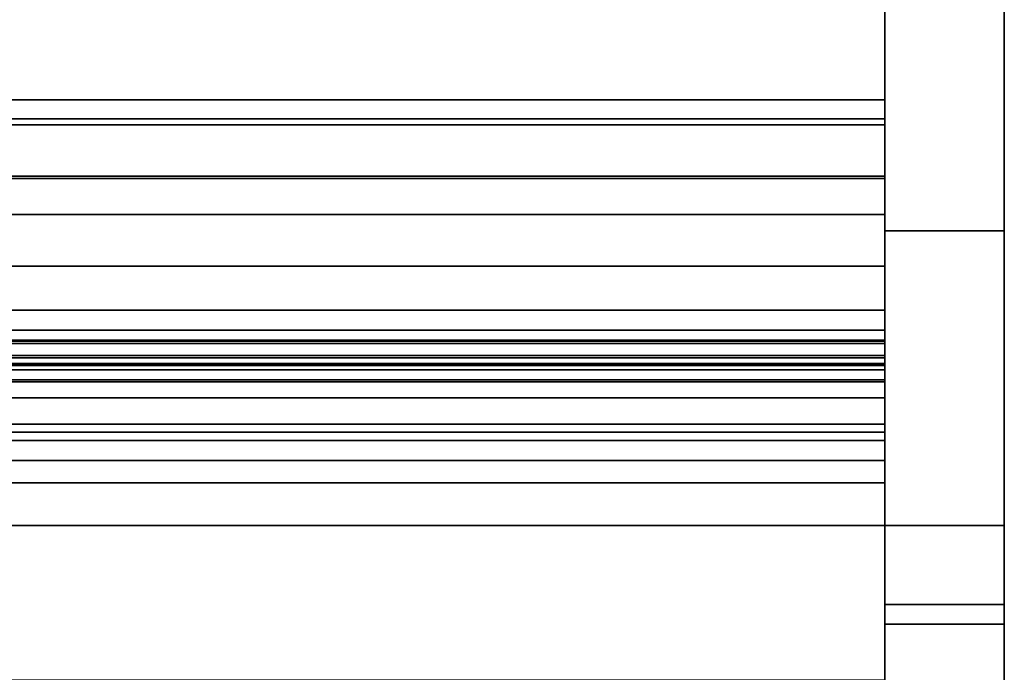
# Model space of a CAD drawing. Units: inches. Extents: x -19680 to -15552, y -8073 to -7401.
# Drawn here: x -18251 to -18238, y -7837 to -7829 of the extents above; entities that cross this region are included whole.
import ezdxf

# ---------------------------------------------------------------- set-up
doc = ezdxf.new("R2010")
doc.units = ezdxf.units.IN
doc.header["$MEASUREMENT"] = 0
doc.layers.add('M-EQPM', color=50, linetype='Continuous', lineweight=9)

msp = doc.modelspace()

# ---------------------------------------------------------------- linework, layer by layer
for points in [[(-18238.17597, -7800.517, 10.75), (-18239.67597, -7800.517, 10.75), (-18239.67597, -7835.15969, 10.75), (-18238.17597, -7835.15969, 10.75)], [(-18238.17597, -7835.15969), (-18239.67597, -7835.15969), (-18239.67597, -7800.517), (-18238.17597, -7800.517)], [(-18239.67597, -7835.15969, 10.75), (-18239.67597, -7800.517, 10.75), (-18239.67597, -7800.517), (-18239.67597, -7835.15969)], [(-18238.17597, -7800.517), (-18238.17597, -7800.517, 10.75), (-18238.17597, -7835.15969, 10.75), (-18238.17597, -7835.15969)], [(-18239.67597, -7800.767, 80.191), (-18335.67597, -7800.767, 80.191), (-18335.67597, -7829.8116, 80.191), (-18239.67597, -7829.8116, 80.191)], [(-18239.67597, -7835.15969, 11), (-18335.67597, -7835.15969, 11), (-18335.67597, -7800.767, 11), (-18239.67597, -7800.767, 11)], [(-18239.67597, -7800.767, 11), (-18335.67597, -7800.767, 11), (-18335.67597, -7832.4545, 11), (-18239.67597, -7832.4545, 11)], [(-18238.17597, -7840.00449, 10.75), (-18239.67597, -7840.00449, 10.75), (-18239.67597, -7800.767, 10.75), (-18238.17597, -7800.767, 10.75)], [(-18238.17597, -7831.45621, 81.6562), (-18239.67597, -7831.45621, 81.6562), (-18239.67597, -7801.76701, 81.6562), (-18238.17597, -7801.76701, 81.6562)], [(-18238.17597, -7801.76701, 81.9062), (-18239.67597, -7801.76701, 81.9062), (-18239.67597, -7831.45621, 81.9062), (-18238.17597, -7831.45621, 81.9062)], [(-18238.17597, -7801.76701, 81.6562), (-18239.67597, -7801.76701, 81.6562), (-18239.67597, -7831.45621, 81.6562), (-18238.17597, -7831.45621, 81.6562)], [(-18239.67597, -7830.79701, 2.94807), (-18335.67597, -7830.79701, 2.94807), (-18335.67597, -7802.547, 2.94807), (-18239.67597, -7802.547, 2.94807)], [(-18239.67597, -7829.8116, 78.215), (-18335.67597, -7829.8116, 78.215), (-18335.67597, -7802.74638, 78.215), (-18239.67597, -7802.74638, 78.215)], [(-18239.67597, -7809.00054, 23.8511), (-18335.67597, -7809.00054, 23.8511), (-18335.67597, -7833.14699, 21.58923), (-18239.67597, -7833.14699, 21.58923)], [(-18239.67597, -7829.8116, 80.191), (-18335.67597, -7829.8116, 80.191), (-18335.67597, -7817.79893, 80.191), (-18239.67597, -7817.79893, 80.191)], [(-18239.67597, -7817.79893, 80.9375), (-18335.67597, -7817.79893, 80.9375), (-18335.67597, -7833.13079, 80.9375), (-18239.67597, -7833.13079, 80.9375)], [(-18239.67597, -7830.76748, 12.05988), (-18335.67597, -7830.76748, 12.05988), (-18335.67597, -7828.13693, 12.05988), (-18239.67597, -7828.13693, 12.05988)], [(-18239.67597, -7828.13693, 12.05988), (-18335.67597, -7828.13693, 12.05988), (-18335.67597, -7830.76748, 12.05988), (-18239.67597, -7830.76748, 12.05988)], [(-18239.67597, -7828.1924, 78.215), (-18335.67597, -7828.1924, 78.215), (-18335.67597, -7829.8116, 78.215), (-18239.67597, -7829.8116, 78.215)], [(-18239.67597, -7830.05005, 75.89036), (-18335.67597, -7830.05005, 75.89036), (-18335.67597, -7828.34713, 74.83098), (-18239.67597, -7828.34713, 74.83098)], [(-18239.67597, -7829.8116, 80.191), (-18335.67597, -7829.8116, 80.191), (-18335.67597, -7829.8116, 78.215), (-18239.67597, -7829.8116, 78.215)], [(-18239.67597, -7829.8116, 78.215), (-18335.67597, -7829.8116, 78.215), (-18335.67597, -7829.8116, 80.191), (-18239.67597, -7829.8116, 80.191)], [(-18239.67597, -7833.35266, 75.89036), (-18335.67597, -7833.35266, 75.89036), (-18335.67597, -7830.05005, 75.89036), (-18239.67597, -7830.05005, 75.89036)], [(-18239.67597, -7833.0527, 13.32666), (-18335.67597, -7833.0527, 13.32666), (-18335.67597, -7830.76748, 12.05988), (-18239.67597, -7830.76748, 12.05988)], [(-18239.67597, -7830.76748, 12.05988), (-18335.67597, -7830.76748, 12.05988), (-18335.67597, -7833.0527, 13.32666), (-18239.67597, -7833.0527, 13.32666)], [(-18239.67597, -7830.79701), (-18335.67597, -7830.79701), (-18335.67597, -7830.79701, 2.94807), (-18239.67597, -7830.79701, 2.94807)], [(-18239.67597, -7832.4545), (-18335.67597, -7832.4545), (-18335.67597, -7830.79701), (-18239.67597, -7830.79701)], [(-18239.67597, -7832.4545, 11), (-18335.67597, -7832.4545, 11), (-18335.67597, -7832.4545), (-18239.67597, -7832.4545)], [(-18239.67597, -7832.4545, 11), (-18335.67597, -7832.4545, 11), (-18335.67597, -7835.15969, 11), (-18239.67597, -7835.15969, 11)], [(-18239.67597, -7832.4545), (-18335.67597, -7832.4545), (-18335.67597, -7832.4545, 11), (-18239.67597, -7832.4545, 11)], [(-18239.67597, -7833.3295), (-18335.67597, -7833.3295), (-18335.67597, -7832.4545), (-18239.67597, -7832.4545)], [(-18239.67597, -7832.70517, 1.66347), (-18335.67597, -7832.70517, 1.66347), (-18335.67597, -7832.82987, 1.22025), (-18239.67597, -7832.82987, 1.22025)], [(-18239.67597, -7833.12396, 1.57851), (-18335.67597, -7833.12396, 1.57851), (-18335.67597, -7832.70517, 1.66347), (-18239.67597, -7832.70517, 1.66347)], [(-18239.67597, -7832.70517, 2.88284), (-18335.67597, -7832.70517, 2.88284), (-18335.67597, -7832.84253, 2.44327), (-18239.67597, -7832.84253, 2.44327)], [(-18239.67597, -7833.12396, 2.79789), (-18335.67597, -7833.12396, 2.79789), (-18335.67597, -7832.70517, 2.88284), (-18239.67597, -7832.70517, 2.88284)], [(-18239.67597, -7832.70517, 4.09724), (-18335.67597, -7832.70517, 4.09724), (-18335.67597, -7832.84253, 3.66264), (-18239.67597, -7832.84253, 3.66264)], [(-18239.67597, -7833.12396, 4.01727), (-18335.67597, -7833.12396, 4.01727), (-18335.67597, -7832.70517, 4.09724), (-18239.67597, -7832.70517, 4.09724)], [(-18239.67597, -7832.87239, 4.78705), (-18335.67597, -7832.87239, 4.78705), (-18335.67597, -7832.87239, 4.64409), (-18239.67597, -7832.87239, 4.64409)], [(-18239.67597, -7835.15969, 4.78705), (-18335.67597, -7835.15969, 4.78705), (-18335.67597, -7832.87239, 4.78705), (-18239.67597, -7832.87239, 4.78705)], [(-18239.67597, -7833.20246, 1.57851), (-18335.67597, -7833.20246, 1.57851), (-18335.67597, -7833.12396, 1.57851), (-18239.67597, -7833.12396, 1.57851)], [(-18239.67597, -7833.20246, 2.79789), (-18335.67597, -7833.20246, 2.79789), (-18335.67597, -7833.12396, 2.79789), (-18239.67597, -7833.12396, 2.79789)], [(-18239.67597, -7833.20246, 4.01727), (-18335.67597, -7833.20246, 4.01727), (-18335.67597, -7833.12396, 4.01727), (-18239.67597, -7833.12396, 4.01727)], [(-18239.67597, -7833.14699, 21.58923), (-18335.67597, -7833.14699, 21.58923), (-18335.67597, -7837.09858, 21.58923), (-18239.67597, -7837.09858, 21.58923)], [(-18239.67597, -7833.20246, 2.07851), (-18335.67597, -7833.20246, 2.07851), (-18335.67597, -7833.20246, 1.57851), (-18239.67597, -7833.20246, 1.57851)], [(-18239.67597, -7833.20246, 3.29789), (-18335.67597, -7833.20246, 3.29789), (-18335.67597, -7833.20246, 2.79789), (-18239.67597, -7833.20246, 2.79789)], [(-18239.67597, -7833.20246, 4.51727), (-18335.67597, -7833.20246, 4.51727), (-18335.67597, -7833.20246, 4.01727), (-18239.67597, -7833.20246, 4.01727)], [(-18239.67597, -7833.3295, 0.84597), (-18335.67597, -7833.3295, 0.84597), (-18335.67597, -7833.3295), (-18239.67597, -7833.3295)], [(-18239.67597, -7833.5542, 74.79775), (-18335.67597, -7833.5542, 74.79775), (-18335.67597, -7833.35266, 75.89036), (-18239.67597, -7833.35266, 75.89036)], [(-18239.67597, -7833.88468, 74.53004), (-18335.67597, -7833.88468, 74.53004), (-18335.67597, -7833.5542, 74.79775), (-18239.67597, -7833.5542, 74.79775)], [(-18239.67597, -7833.98639, 74.19159), (-18335.67597, -7833.98639, 74.19159), (-18335.67597, -7833.88468, 74.53004), (-18239.67597, -7833.88468, 74.53004)], [(-18239.67597, -7834.09175, 74.02721), (-18335.67597, -7834.09175, 74.02721), (-18335.67597, -7833.98639, 74.19159), (-18239.67597, -7833.98639, 74.19159)], [(-18239.67597, -7841.2111, 15.88573), (-18335.67597, -7841.2111, 15.88573), (-18335.67597, -7835.15969, 11), (-18239.67597, -7835.15969, 11)], [(-18239.67597, -7835.15969, 11), (-18335.67597, -7835.15969, 11), (-18335.67597, -7835.15969, 4.78705), (-18239.67597, -7835.15969, 4.78705)], [(-18238.17597, -7835.15969, 10.75), (-18239.67597, -7835.15969, 10.75), (-18239.67597, -7835.15969), (-18238.17597, -7835.15969)], [(-18238.17597, -7835.15969, 10.75009), (-18239.67597, -7835.15969, 10.75009), (-18239.67597, -7839.99702, 10.75009), (-18238.17597, -7839.99702, 10.75009)], [(-18238.17597, -7835.15969, 10.50005), (-18239.67597, -7835.15969, 10.50005), (-18239.67597, -7835.15969, 10.75009), (-18238.17597, -7835.15969, 10.75009)], [(-18238.17597, -7839.99702, 10.50005), (-18239.67597, -7839.99702, 10.50005), (-18239.67597, -7835.15969, 10.50005), (-18238.17597, -7835.15969, 10.50005)], [(-18238.17597, -7844.48204, 24.08881), (-18239.67597, -7844.48204, 24.08881), (-18239.67597, -7836.14973, 77.63654), (-18238.17597, -7836.14973, 77.63654)], [(-18238.17597, -7836.14973, 77.63654), (-18239.67597, -7836.14973, 77.63654), (-18239.67597, -7844.48204, 24.08881), (-18238.17597, -7844.48204, 24.08881)], [(-18238.17597, -7836.39675, 77.67498), (-18239.67597, -7836.39675, 77.67498), (-18239.67597, -7844.7296, 24.12387), (-18238.17597, -7844.7296, 24.12387)]]:
    msp.add_3dface(points)
for points, invisible_edges in [([(-18239.67597, -7802.74638, 78.215), (-18239.67597, -7800.767, 80.191), (-18239.67597, -7829.8116, 80.191), (-18239.67597, -7829.8116, 78.215)], 1), ([(-18239.67597, -7828.13693, 12.05988), (-18239.67597, -7830.76748, 12.05988), (-18239.67597, -7835.15969, 11), (-18239.67597, -7800.767, 11)], 10), ([(-18239.67597, -7802.547, 2.94807), (-18239.67597, -7800.767, 11), (-18239.67597, -7832.4545, 11), (-18239.67597, -7830.79701, 2.94807)], 5), ([(-18239.67597, -7801.76701, 81.6562), (-18239.67597, -7800.80108, 80.91502), (-18239.67597, -7800.767, 80.6562), (-18239.67597, -7831.45621, 81.6562)], 5), ([(-18239.67597, -7844.48204, 24.08881), (-18239.67597, -7800.767, 10.75), (-18239.67597, -7840.00449, 10.75), (-18239.67597, -7843.07106, 16.25547)], 13), ([(-18239.67597, -7844.48204, 24.08881), (-18239.67597, -7836.14973, 77.63654), (-18239.67597, -7800.767, 80.6562), (-18239.67597, -7800.767, 10.75)], 10), ([(-18238.17597, -7844.48204, 24.08881), (-18238.17597, -7840.00449, 10.75), (-18238.17597, -7800.767, 10.75), (-18238.17597, -7800.767, 80.6562)], 9), ([(-18238.17597, -7800.767, 80.6562), (-18238.17597, -7836.14973, 77.63654), (-18238.17597, -7844.48204, 24.08881)], 13), ([(-18238.17597, -7831.45621, 81.6562), (-18238.17597, -7832.56716, 81.52445), (-18238.17597, -7836.14973, 77.63654), (-18238.17597, -7800.767, 80.6562)], 14), ([(-18238.17597, -7800.767, 80.6562), (-18238.17597, -7801.76701, 81.6562), (-18238.17597, -7831.45621, 81.6562)], 13), ([(-18239.67597, -7831.45621, 81.9062), (-18239.67597, -7801.76701, 81.9062), (-18239.67597, -7801.76701, 81.6562), (-18239.67597, -7831.45621, 81.6562)], 10), ([(-18238.17597, -7801.76701, 81.6562), (-18238.17597, -7801.76701, 81.9062), (-18238.17597, -7831.45621, 81.9062), (-18238.17597, -7831.45621, 81.6562)], 5), ([(-18239.67597, -7809.00054, 23.8511), (-18239.67597, -7833.14699, 21.58923), (-18239.67597, -7826.04591, 13.57886), (-18239.67597, -7808.9829, 23.59887)], 6), ([(-18239.67597, -7817.79893, 80.9375), (-18239.67597, -7833.13079, 80.9375), (-18239.67597, -7829.8116, 80.191), (-18239.67597, -7817.79893, 80.191)], 2), ([(-18239.67597, -7830.76748, 12.05988), (-18239.67597, -7828.13693, 12.05988), (-18239.67597, -7826.04591, 13.57886), (-18239.67597, -7833.0527, 13.32666)], 4), ([(-18239.67597, -7833.0527, 13.32666), (-18239.67597, -7826.04591, 13.57886), (-18239.67597, -7833.14699, 21.58923), (-18239.67597, -7834.42164, 13.43611)], 7), ([(-18239.67597, -7828.1924, 78.215), (-18239.67597, -7829.8116, 78.215), (-18239.67597, -7830.05005, 75.89036), (-18239.67597, -7828.34713, 74.83098)], 10), ([(-18239.67597, -7833.35266, 75.89036), (-18239.67597, -7830.05005, 75.89036), (-18239.67597, -7829.8116, 78.215), (-18239.67597, -7834.34125, 79.68971)], 14), ([(-18239.67597, -7829.8116, 78.215), (-18239.67597, -7829.8116, 80.191), (-18239.67597, -7833.13079, 80.9375), (-18239.67597, -7833.72634, 80.30426)], 10), ([(-18239.67597, -7829.8116, 78.215), (-18239.67597, -7833.72634, 80.30426), (-18239.67597, -7834.34125, 79.68971)], 13), ([(-18239.67597, -7830.14327, 75.31361), (-18239.67597, -7830.1241, 75.16803), (-18335.67597, -7830.1241, 75.16803), (-18335.67597, -7830.14327, 75.31361)], 8), ([(-18239.67597, -7830.14327, 75.02244), (-18335.67597, -7830.14327, 75.02244), (-18335.67597, -7830.1241, 75.16803), (-18239.67597, -7830.1241, 75.16803)], 1), ([(-18239.67597, -7830.14327, 75.31361), (-18335.67597, -7830.14327, 75.31361), (-18335.67597, -7830.19947, 75.44928), (-18239.67597, -7830.19947, 75.44928)], 5), ([(-18239.67597, -7830.19947, 74.88678), (-18335.67597, -7830.19947, 74.88678), (-18335.67597, -7830.14327, 75.02244), (-18239.67597, -7830.14327, 75.02244)], 5), ([(-18239.67597, -7830.14327, 75.02244), (-18239.67597, -7830.1241, 75.16803), (-18239.67597, -7830.14327, 75.31361)], 12), ([(-18239.67597, -7830.6866, 74.60553), (-18239.67597, -7830.54102, 74.6247), (-18239.67597, -7830.40535, 74.68089), (-18239.67597, -7830.14327, 75.02244)], 12), ([(-18239.67597, -7830.40535, 74.68089), (-18239.67597, -7830.28886, 74.77028), (-18239.67597, -7830.19947, 74.88678), (-18239.67597, -7830.14327, 75.02244)], 8), ([(-18239.67597, -7830.40535, 75.65517), (-18239.67597, -7830.14327, 75.31361), (-18239.67597, -7830.19947, 75.44928), (-18239.67597, -7830.28886, 75.56577)], 1), ([(-18239.67597, -7830.40535, 75.65517), (-18239.67597, -7830.54102, 75.71136), (-18239.67597, -7830.6866, 75.73053), (-18239.67597, -7830.14327, 75.31361)], 12), ([(-18239.67597, -7831.22994, 75.31361), (-18239.67597, -7831.2491, 75.16803), (-18239.67597, -7831.22994, 75.02244), (-18239.67597, -7830.14327, 75.31361)], 12), ([(-18239.67597, -7830.19947, 75.44928), (-18335.67597, -7830.19947, 75.44928), (-18335.67597, -7830.28886, 75.56577), (-18239.67597, -7830.28886, 75.56577)], 5), ([(-18239.67597, -7830.28886, 74.77028), (-18335.67597, -7830.28886, 74.77028), (-18335.67597, -7830.19947, 74.88678), (-18239.67597, -7830.19947, 74.88678)], 5), ([(-18239.67597, -7830.28886, 75.56577), (-18335.67597, -7830.28886, 75.56577), (-18335.67597, -7830.40535, 75.65517), (-18239.67597, -7830.40535, 75.65517)], 5), ([(-18239.67597, -7830.40535, 74.68089), (-18335.67597, -7830.40535, 74.68089), (-18335.67597, -7830.28886, 74.77028), (-18239.67597, -7830.28886, 74.77028)], 5), ([(-18239.67597, -7830.40535, 75.65517), (-18335.67597, -7830.40535, 75.65517), (-18335.67597, -7830.54102, 75.71136), (-18239.67597, -7830.54102, 75.71136)], 5), ([(-18239.67597, -7830.54102, 74.6247), (-18335.67597, -7830.54102, 74.6247), (-18335.67597, -7830.40535, 74.68089), (-18239.67597, -7830.40535, 74.68089)], 5), ([(-18239.67597, -7830.54102, 75.71136), (-18335.67597, -7830.54102, 75.71136), (-18335.67597, -7830.6866, 75.73053), (-18239.67597, -7830.6866, 75.73053)], 5), ([(-18335.67597, -7830.54102, 74.6247), (-18239.67597, -7830.54102, 74.6247), (-18239.67597, -7830.6866, 74.60553), (-18335.67597, -7830.6866, 74.60553)], 5), ([(-18335.67597, -7830.83219, 75.71136), (-18239.67597, -7830.83219, 75.71136), (-18239.67597, -7830.6866, 75.73053), (-18335.67597, -7830.6866, 75.73053)], 5), ([(-18239.67597, -7830.83219, 74.6247), (-18335.67597, -7830.83219, 74.6247), (-18335.67597, -7830.6866, 74.60553), (-18239.67597, -7830.6866, 74.60553)], 5), ([(-18239.67597, -7830.96785, 74.68089), (-18239.67597, -7830.83219, 74.6247), (-18239.67597, -7830.6866, 74.60553), (-18239.67597, -7831.22994, 75.02244)], 12), ([(-18239.67597, -7830.6866, 75.73053), (-18239.67597, -7830.83219, 75.71136), (-18239.67597, -7830.96785, 75.65517)], 12), ([(-18239.67597, -7833.0527, 13.32666), (-18239.67597, -7834.42164, 13.43611), (-18239.67597, -7835.15969, 11), (-18239.67597, -7830.76748, 12.05988)], 6), ([(-18239.67597, -7830.83219, 75.71136), (-18335.67597, -7830.83219, 75.71136), (-18335.67597, -7830.96785, 75.65517), (-18239.67597, -7830.96785, 75.65517)], 5), ([(-18239.67597, -7830.96785, 74.68089), (-18335.67597, -7830.96785, 74.68089), (-18335.67597, -7830.83219, 74.6247), (-18239.67597, -7830.83219, 74.6247)], 5), ([(-18239.67597, -7832.4545), (-18239.67597, -7830.79701), (-18239.67597, -7830.79701, 2.94807), (-18239.67597, -7832.4545, 11)], 4), ([(-18239.67597, -7830.96785, 75.65517), (-18335.67597, -7830.96785, 75.65517), (-18335.67597, -7831.08435, 75.56577), (-18239.67597, -7831.08435, 75.56577)], 5), ([(-18239.67597, -7831.08435, 74.77028), (-18335.67597, -7831.08435, 74.77028), (-18335.67597, -7830.96785, 74.68089), (-18239.67597, -7830.96785, 74.68089)], 5), ([(-18239.67597, -7831.17374, 74.88678), (-18239.67597, -7831.08435, 74.77028), (-18239.67597, -7830.96785, 74.68089), (-18239.67597, -7831.22994, 75.02244)], 4), ([(-18239.67597, -7831.17374, 75.44928), (-18239.67597, -7831.22994, 75.31361), (-18239.67597, -7830.96785, 75.65517), (-18239.67597, -7831.08435, 75.56577)], 2), ([(-18239.67597, -7831.08435, 75.56577), (-18335.67597, -7831.08435, 75.56577), (-18335.67597, -7831.17374, 75.44928), (-18239.67597, -7831.17374, 75.44928)], 5), ([(-18239.67597, -7831.17374, 74.88678), (-18335.67597, -7831.17374, 74.88678), (-18335.67597, -7831.08435, 74.77028), (-18239.67597, -7831.08435, 74.77028)], 5), ([(-18239.67597, -7831.17374, 75.44928), (-18335.67597, -7831.17374, 75.44928), (-18335.67597, -7831.22994, 75.31361), (-18239.67597, -7831.22994, 75.31361)], 5), ([(-18239.67597, -7831.22994, 75.02244), (-18335.67597, -7831.22994, 75.02244), (-18335.67597, -7831.17374, 74.88678), (-18239.67597, -7831.17374, 74.88678)], 5), ([(-18239.67597, -7831.22994, 75.31361), (-18335.67597, -7831.22994, 75.31361), (-18335.67597, -7831.2491, 75.16803), (-18239.67597, -7831.2491, 75.16803)], 1), ([(-18239.67597, -7831.2491, 75.16803), (-18335.67597, -7831.2491, 75.16803), (-18335.67597, -7831.22994, 75.02244), (-18239.67597, -7831.22994, 75.02244)], 4), ([(-18238.17597, -7831.45621, 81.6562), (-18238.17597, -7832.56716, 81.52445), (-18239.67597, -7832.56716, 81.52445), (-18239.67597, -7831.45621, 81.6562)], 2), ([(-18239.67597, -7831.45621, 81.9062), (-18239.67597, -7832.62563, 81.76752), (-18238.17597, -7832.62563, 81.76752), (-18238.17597, -7831.45621, 81.9062)], 2), ([(-18239.67597, -7832.56716, 81.52445), (-18239.67597, -7833.73019, 81.35918), (-18239.67597, -7832.62563, 81.76752), (-18239.67597, -7831.45621, 81.9062)], 9), ([(-18239.67597, -7831.45621, 81.6562), (-18239.67597, -7832.56716, 81.52445), (-18239.67597, -7831.45621, 81.9062)], 14), ([(-18239.67597, -7831.45621, 81.6562), (-18239.67597, -7832.56716, 81.52445), (-18238.17597, -7832.56716, 81.52445), (-18238.17597, -7831.45621, 81.6562)], 2), ([(-18239.67597, -7832.56716, 81.52445), (-18239.67597, -7831.45621, 81.6562), (-18239.67597, -7834.54598, 80.51394), (-18239.67597, -7833.61649, 81.13653)], 2), ([(-18238.17597, -7832.56716, 81.52445), (-18238.17597, -7831.45621, 81.6562), (-18238.17597, -7831.45621, 81.9062), (-18238.17597, -7832.62563, 81.76752)], 10), ([(-18239.67597, -7831.91812, 75.33433), (-18239.67597, -7831.89896, 75.18875), (-18335.67597, -7831.89896, 75.18875), (-18335.67597, -7831.91812, 75.33433)], 8), ([(-18239.67597, -7831.91812, 75.04316), (-18335.67597, -7831.91812, 75.04316), (-18335.67597, -7831.89896, 75.18875), (-18239.67597, -7831.89896, 75.18875)], 1), ([(-18239.67597, -7831.91812, 75.33433), (-18335.67597, -7831.91812, 75.33433), (-18335.67597, -7831.97432, 75.47), (-18239.67597, -7831.97432, 75.47)], 5), ([(-18239.67597, -7831.97432, 74.9075), (-18335.67597, -7831.97432, 74.9075), (-18335.67597, -7831.91812, 75.04316), (-18239.67597, -7831.91812, 75.04316)], 5), ([(-18239.67597, -7831.97432, 75.47), (-18335.67597, -7831.97432, 75.47), (-18335.67597, -7832.06371, 75.58649), (-18239.67597, -7832.06371, 75.58649)], 5), ([(-18239.67597, -7832.06371, 74.791), (-18335.67597, -7832.06371, 74.791), (-18335.67597, -7831.97432, 74.9075), (-18239.67597, -7831.97432, 74.9075)], 5), ([(-18239.67597, -7831.91812, 75.04316), (-18239.67597, -7831.89896, 75.18875), (-18239.67597, -7831.91812, 75.33433), (-18239.67597, -7833.02396, 75.18875)], 12), ([(-18239.67597, -7832.46146, 74.62625), (-18239.67597, -7832.31587, 74.64541), (-18239.67597, -7832.18021, 74.70161), (-18239.67597, -7831.91812, 75.04316)], 12), ([(-18239.67597, -7832.18021, 74.70161), (-18239.67597, -7832.06371, 74.791), (-18239.67597, -7831.97432, 74.9075), (-18239.67597, -7831.91812, 75.04316)], 8), ([(-18239.67597, -7832.74271, 74.70161), (-18239.67597, -7832.60704, 74.64541), (-18239.67597, -7832.46146, 74.62625), (-18239.67597, -7831.91812, 75.04316)], 12), ([(-18239.67597, -7832.18021, 75.67588), (-18239.67597, -7831.91812, 75.33433), (-18239.67597, -7831.97432, 75.47), (-18239.67597, -7832.06371, 75.58649)], 1), ([(-18239.67597, -7832.18021, 75.67588), (-18239.67597, -7832.31587, 75.73208), (-18239.67597, -7832.46146, 75.75125), (-18239.67597, -7831.91812, 75.33433)], 12), ([(-18239.67597, -7832.9486, 75.47), (-18239.67597, -7833.00479, 75.33433), (-18239.67597, -7833.02396, 75.18875), (-18239.67597, -7831.91812, 75.33433)], 12), ([(-18239.67597, -7832.06371, 75.58649), (-18335.67597, -7832.06371, 75.58649), (-18335.67597, -7832.18021, 75.67588), (-18239.67597, -7832.18021, 75.67588)], 5), ([(-18239.67597, -7832.18021, 74.70161), (-18335.67597, -7832.18021, 74.70161), (-18335.67597, -7832.06371, 74.791), (-18239.67597, -7832.06371, 74.791)], 5), ([(-18239.67597, -7832.18021, 75.67588), (-18335.67597, -7832.18021, 75.67588), (-18335.67597, -7832.31587, 75.73208), (-18239.67597, -7832.31587, 75.73208)], 5), ([(-18239.67597, -7832.31587, 74.64541), (-18335.67597, -7832.31587, 74.64541), (-18335.67597, -7832.18021, 74.70161), (-18239.67597, -7832.18021, 74.70161)], 5), ([(-18239.67597, -7832.31587, 75.73208), (-18335.67597, -7832.31587, 75.73208), (-18335.67597, -7832.46146, 75.75125), (-18239.67597, -7832.46146, 75.75125)], 5), ([(-18335.67597, -7832.31587, 74.64541), (-18239.67597, -7832.31587, 74.64541), (-18239.67597, -7832.46146, 74.62625), (-18335.67597, -7832.46146, 74.62625)], 5), ([(-18335.67597, -7832.60704, 75.73208), (-18239.67597, -7832.60704, 75.73208), (-18239.67597, -7832.46146, 75.75125), (-18335.67597, -7832.46146, 75.75125)], 5), ([(-18239.67597, -7832.60704, 74.64541), (-18335.67597, -7832.60704, 74.64541), (-18335.67597, -7832.46146, 74.62625), (-18239.67597, -7832.46146, 74.62625)], 5), ([(-18239.67597, -7833.075, 0.91593), (-18239.67597, -7833.19786, 0.86498), (-18239.67597, -7833.3295), (-18239.67597, -7832.4545)], 10), ([(-18239.67597, -7835.15969, 11), (-18239.67597, -7835.15969, 4.78705), (-18239.67597, -7832.87239, 4.78705), (-18239.67597, -7832.4545, 11)], 4), ([(-18239.67597, -7832.88512, 1.09926), (-18239.67597, -7832.96856, 0.99568), (-18239.67597, -7832.4545)], 14), ([(-18239.67597, -7832.82987, 1.22025), (-18239.67597, -7832.4545), (-18239.67597, -7832.70517, 1.66347)], 3), ([(-18239.67597, -7832.4545), (-18239.67597, -7832.82987, 1.22025), (-18239.67597, -7832.88512, 1.09926)], 13), ([(-18239.67597, -7832.96856, 0.99568), (-18239.67597, -7833.075, 0.91593), (-18239.67597, -7832.4545)], 14), ([(-18239.67597, -7832.87239, 4.78705), (-18239.67597, -7832.87239, 4.64409), (-18239.67597, -7832.70517, 4.09724), (-18239.67597, -7832.4545, 11)], 14), ([(-18239.67597, -7832.70517, 4.09724), (-18239.67597, -7832.4545), (-18239.67597, -7832.4545, 11)], 13), ([(-18239.67597, -7832.46146, 75.75125), (-18239.67597, -7832.60704, 75.73208), (-18239.67597, -7832.74271, 75.67588)], 12), ([(-18239.67597, -7832.60704, 75.73208), (-18335.67597, -7832.60704, 75.73208), (-18335.67597, -7832.74271, 75.67588), (-18239.67597, -7832.74271, 75.67588)], 5), ([(-18239.67597, -7832.74271, 74.70161), (-18335.67597, -7832.74271, 74.70161), (-18335.67597, -7832.60704, 74.64541), (-18239.67597, -7832.60704, 74.64541)], 5), ([(-18238.17597, -7832.56716, 81.52445), (-18238.17597, -7833.61649, 81.13653), (-18239.67597, -7833.61649, 81.13653), (-18239.67597, -7832.56716, 81.52445)], 10), ([(-18239.67597, -7833.73019, 81.35918), (-18239.67597, -7832.56716, 81.52445), (-18239.67597, -7833.61649, 81.13653)], 13), ([(-18239.67597, -7832.56716, 81.52445), (-18239.67597, -7833.61649, 81.13653), (-18238.17597, -7833.61649, 81.13653), (-18238.17597, -7832.56716, 81.52445)], 10), ([(-18239.67597, -7832.62563, 81.76752), (-18239.67597, -7833.73019, 81.35918), (-18238.17597, -7833.73019, 81.35918), (-18238.17597, -7832.62563, 81.76752)], 10), ([(-18238.17597, -7833.73019, 81.35918), (-18238.17597, -7833.61649, 81.13653), (-18238.17597, -7832.56716, 81.52445), (-18238.17597, -7832.62563, 81.76752)], 5), ([(-18238.17597, -7836.14973, 77.63654), (-18238.17597, -7832.56716, 81.52445), (-18238.17597, -7833.61649, 81.13653), (-18238.17597, -7834.54598, 80.51394)], 9), ([(-18239.67597, -7832.74271, 75.67588), (-18335.67597, -7832.74271, 75.67588), (-18335.67597, -7832.85921, 75.58649), (-18239.67597, -7832.85921, 75.58649)], 5), ([(-18239.67597, -7832.85921, 74.791), (-18335.67597, -7832.85921, 74.791), (-18335.67597, -7832.74271, 74.70161), (-18239.67597, -7832.74271, 74.70161)], 5), ([(-18239.67597, -7833.08207, 2.13448), (-18239.67597, -7833.12396, 1.57851), (-18239.67597, -7832.70517, 1.66347), (-18239.67597, -7832.97827, 2.21725)], 5), ([(-18239.67597, -7833.12396, 2.79789), (-18239.67597, -7832.70517, 2.88284), (-18239.67597, -7833.08226, 3.35412), (-18239.67597, -7833.20246, 3.29789)], 10), ([(-18239.67597, -7833.02387, 4.5454), (-18239.67597, -7833.11168, 4.5219), (-18239.67597, -7833.12396, 4.01727), (-18239.67597, -7832.70517, 4.09724)], 10), ([(-18239.67597, -7832.70517, 1.66347), (-18239.67597, -7832.89689, 2.32214), (-18239.67597, -7832.97827, 2.21725)], 13), ([(-18239.67597, -7832.84253, 2.44327), (-18239.67597, -7832.70517, 1.66347), (-18239.67597, -7832.70517, 2.88284)], 3), ([(-18239.67597, -7832.84253, 2.44327), (-18239.67597, -7832.89689, 2.32214), (-18239.67597, -7832.70517, 1.66347)], 14), ([(-18239.67597, -7833.08226, 3.35412), (-18239.67597, -7832.70517, 2.88284), (-18239.67597, -7832.97858, 3.43693)], 3), ([(-18239.67597, -7832.89716, 3.54171), (-18239.67597, -7832.97858, 3.43693), (-18239.67597, -7832.70517, 2.88284)], 14), ([(-18239.67597, -7832.70517, 4.09724), (-18239.67597, -7832.94292, 4.58674), (-18239.67597, -7833.02387, 4.5454)], 13), ([(-18239.67597, -7832.70517, 4.09724), (-18239.67597, -7832.87239, 4.64409), (-18239.67597, -7832.94292, 4.58674)], 13), ([(-18239.67597, -7832.70517, 4.09724), (-18239.67597, -7832.84253, 3.66264), (-18239.67597, -7832.70517, 2.88284)], 14), ([(-18239.67597, -7832.89716, 3.54171), (-18239.67597, -7832.70517, 2.88284), (-18239.67597, -7832.84253, 3.66264)], 3), ([(-18239.67597, -7832.74271, 74.70161), (-18239.67597, -7832.9486, 74.9075), (-18239.67597, -7832.85921, 74.791)], 1), ([(-18239.67597, -7832.9486, 75.47), (-18239.67597, -7832.74271, 75.67588), (-18239.67597, -7832.85921, 75.58649)], 1), ([(-18335.67597, -7832.88512, 1.09926), (-18239.67597, -7832.88512, 1.09926), (-18239.67597, -7832.82987, 1.22025), (-18335.67597, -7832.82987, 1.22025)], 1), ([(-18335.67597, -7832.89689, 2.32214), (-18239.67597, -7832.89689, 2.32214), (-18239.67597, -7832.84253, 2.44327), (-18335.67597, -7832.84253, 2.44327)], 1), ([(-18335.67597, -7832.89716, 3.54171), (-18239.67597, -7832.89716, 3.54171), (-18239.67597, -7832.84253, 3.66264), (-18335.67597, -7832.84253, 3.66264)], 1), ([(-18239.67597, -7832.85921, 75.58649), (-18335.67597, -7832.85921, 75.58649), (-18335.67597, -7832.9486, 75.47), (-18239.67597, -7832.9486, 75.47)], 5), ([(-18239.67597, -7832.9486, 74.9075), (-18335.67597, -7832.9486, 74.9075), (-18335.67597, -7832.85921, 74.791), (-18239.67597, -7832.85921, 74.791)], 5), ([(-18335.67597, -7832.94292, 4.58674), (-18239.67597, -7832.94292, 4.58674), (-18239.67597, -7832.87239, 4.64409), (-18335.67597, -7832.87239, 4.64409)], 1), ([(-18335.67597, -7832.96856, 0.99568), (-18239.67597, -7832.96856, 0.99568), (-18239.67597, -7832.88512, 1.09926), (-18335.67597, -7832.88512, 1.09926)], 5), ([(-18239.67597, -7832.89689, 2.32214), (-18335.67597, -7832.89689, 2.32214), (-18335.67597, -7832.97827, 2.21725), (-18239.67597, -7832.97827, 2.21725)], 5), ([(-18239.67597, -7832.89716, 3.54171), (-18335.67597, -7832.89716, 3.54171), (-18335.67597, -7832.97858, 3.43693), (-18239.67597, -7832.97858, 3.43693)], 5), ([(-18239.67597, -7832.94292, 4.58674), (-18335.67597, -7832.94292, 4.58674), (-18335.67597, -7833.02387, 4.5454), (-18239.67597, -7833.02387, 4.5454)], 5), ([(-18239.67597, -7832.9486, 75.47), (-18335.67597, -7832.9486, 75.47), (-18335.67597, -7833.00479, 75.33433), (-18239.67597, -7833.00479, 75.33433)], 5), ([(-18239.67597, -7833.00479, 75.04316), (-18335.67597, -7833.00479, 75.04316), (-18335.67597, -7832.9486, 74.9075), (-18239.67597, -7832.9486, 74.9075)], 5), ([(-18239.67597, -7832.96856, 0.99568), (-18335.67597, -7832.96856, 0.99568), (-18335.67597, -7833.075, 0.91593), (-18239.67597, -7833.075, 0.91593)], 5), ([(-18335.67597, -7833.08207, 2.13448), (-18239.67597, -7833.08207, 2.13448), (-18239.67597, -7832.97827, 2.21725), (-18335.67597, -7832.97827, 2.21725)], 5), ([(-18335.67597, -7833.08226, 3.35412), (-18239.67597, -7833.08226, 3.35412), (-18239.67597, -7832.97858, 3.43693), (-18335.67597, -7832.97858, 3.43693)], 5), ([(-18239.67597, -7832.9486, 74.9075), (-18239.67597, -7833.02396, 75.18875), (-18239.67597, -7833.00479, 75.04316)], 1), ([(-18239.67597, -7833.00479, 75.33433), (-18335.67597, -7833.00479, 75.33433), (-18335.67597, -7833.02396, 75.18875), (-18239.67597, -7833.02396, 75.18875)], 1), ([(-18239.67597, -7833.02396, 75.18875), (-18335.67597, -7833.02396, 75.18875), (-18335.67597, -7833.00479, 75.04316), (-18239.67597, -7833.00479, 75.04316)], 4), ([(-18335.67597, -7833.11168, 4.5219), (-18239.67597, -7833.11168, 4.5219), (-18239.67597, -7833.02387, 4.5454), (-18335.67597, -7833.02387, 4.5454)], 5), ([(-18239.67597, -7834.42164, 13.43611), (-18335.67597, -7834.42164, 13.43611), (-18335.67597, -7833.0527, 13.32666), (-18239.67597, -7833.0527, 13.32666)], 1), ([(-18335.67597, -7834.42164, 13.43611), (-18239.67597, -7834.42164, 13.43611), (-18239.67597, -7833.0527, 13.32666), (-18335.67597, -7833.0527, 13.32666)], 1), ([(-18335.67597, -7833.19786, 0.86498), (-18239.67597, -7833.19786, 0.86498), (-18239.67597, -7833.075, 0.91593), (-18335.67597, -7833.075, 0.91593)], 5), ([(-18335.67597, -7833.20246, 2.07851), (-18239.67597, -7833.20246, 2.07851), (-18239.67597, -7833.08207, 2.13448), (-18335.67597, -7833.08207, 2.13448)], 4), ([(-18335.67597, -7833.20246, 3.29789), (-18239.67597, -7833.20246, 3.29789), (-18239.67597, -7833.08226, 3.35412), (-18335.67597, -7833.08226, 3.35412)], 4), ([(-18335.67597, -7833.20246, 4.51727), (-18239.67597, -7833.20246, 4.51727), (-18239.67597, -7833.11168, 4.5219), (-18335.67597, -7833.11168, 4.5219)], 4), ([(-18239.67597, -7833.20246, 2.07851), (-18239.67597, -7833.20246, 1.57851), (-18239.67597, -7833.12396, 1.57851), (-18239.67597, -7833.08207, 2.13448)], 4), ([(-18239.67597, -7833.20246, 4.51727), (-18239.67597, -7833.20246, 4.01727), (-18239.67597, -7833.12396, 4.01727), (-18239.67597, -7833.11168, 4.5219)], 4), ([(-18239.67597, -7833.20246, 2.79789), (-18239.67597, -7833.12396, 2.79789), (-18239.67597, -7833.20246, 3.29789)], 2), ([(-18239.67597, -7833.72634, 80.30426), (-18239.67597, -7833.13079, 80.9375), (-18335.67597, -7833.13079, 80.9375), (-18335.67597, -7833.72634, 80.30426)], 8), ([(-18335.67597, -7833.3295, 0.84597), (-18239.67597, -7833.3295, 0.84597), (-18239.67597, -7833.19786, 0.86498), (-18335.67597, -7833.19786, 0.86498)], 4), ([(-18239.67597, -7833.14699, 21.58923), (-18239.67597, -7836.90873, 14.55833), (-18239.67597, -7835.72982, 13.85396), (-18239.67597, -7834.42164, 13.43611)], 9), ([(-18239.67597, -7833.14699, 21.58923), (-18239.67597, -7838.64168, 16.66591), (-18239.67597, -7837.89661, 15.5123), (-18239.67597, -7836.90873, 14.55833)], 9), ([(-18239.67597, -7837.09858, 21.58923), (-18239.67597, -7839.10494, 17.95872), (-18239.67597, -7838.64168, 16.66591), (-18239.67597, -7833.14699, 21.58923)], 5), ([(-18239.67597, -7833.3295, 0.84597), (-18239.67597, -7833.3295), (-18239.67597, -7833.19786, 0.86498)], 2), ([(-18239.67597, -7835.19881, 74.86399), (-18239.67597, -7833.88468, 74.53004), (-18239.67597, -7833.5542, 74.79775), (-18239.67597, -7833.35266, 75.89036)], 9), ([(-18239.67597, -7835.53706, 75.85358), (-18239.67597, -7835.19881, 74.86399), (-18239.67597, -7833.35266, 75.89036), (-18239.67597, -7835.61725, 76.89631)], 6), ([(-18239.67597, -7835.43427, 77.92599), (-18239.67597, -7835.61725, 76.89631), (-18239.67597, -7833.35266, 75.89036), (-18239.67597, -7834.99974, 78.87724)], 6), ([(-18239.67597, -7834.99974, 78.87724), (-18239.67597, -7833.35266, 75.89036), (-18239.67597, -7834.34125, 79.68971)], 3), ([(-18239.67597, -7834.54598, 80.51394), (-18239.67597, -7833.61649, 81.13653), (-18238.17597, -7833.61649, 81.13653), (-18238.17597, -7834.54598, 80.51394)], 10), ([(-18239.67597, -7833.61649, 81.13653), (-18239.67597, -7834.54598, 80.51394), (-18239.67597, -7834.7086, 80.70382), (-18239.67597, -7833.73019, 81.35918)], 10), ([(-18238.17597, -7834.54598, 80.51394), (-18238.17597, -7833.61649, 81.13653), (-18239.67597, -7833.61649, 81.13653), (-18239.67597, -7834.54598, 80.51394)], 10), ([(-18238.17597, -7834.7086, 80.70382), (-18238.17597, -7834.54598, 80.51394), (-18238.17597, -7833.61649, 81.13653), (-18238.17597, -7833.73019, 81.35918)], 5), ([(-18335.67597, -7833.72634, 80.30426), (-18335.67597, -7834.34375, 79.69232), (-18239.67597, -7834.34375, 79.69232), (-18239.67597, -7833.72634, 80.30426)], 8), ([(-18238.17597, -7834.7086, 80.70382), (-18238.17597, -7833.73019, 81.35918), (-18239.67597, -7833.73019, 81.35918), (-18239.67597, -7834.7086, 80.70382)], 10), ([(-18239.67597, -7833.88468, 74.53004), (-18239.67597, -7835.19881, 74.86399), (-18239.67597, -7834.62396, 73.99035), (-18239.67597, -7833.98639, 74.19159)], 5), ([(-18239.67597, -7834.62396, 73.99035), (-18239.67597, -7834.1407, 73.96747), (-18239.67597, -7834.09175, 74.02721), (-18239.67597, -7833.98639, 74.19159)], 9), ([(-18239.67597, -7834.1407, 73.96747), (-18335.67597, -7834.1407, 73.96747), (-18335.67597, -7834.09175, 74.02721), (-18239.67597, -7834.09175, 74.02721)], 1), ([(-18239.67597, -7834.20212, 73.92064), (-18335.67597, -7834.20212, 73.92064), (-18335.67597, -7834.1407, 73.96747), (-18239.67597, -7834.1407, 73.96747)], 5), ([(-18239.67597, -7834.27268, 73.88925), (-18335.67597, -7834.27268, 73.88925), (-18335.67597, -7834.20212, 73.92064), (-18239.67597, -7834.20212, 73.92064)], 5), ([(-18239.67597, -7834.62396, 73.99035), (-18239.67597, -7834.27268, 73.88925), (-18239.67597, -7834.20212, 73.92064), (-18239.67597, -7834.1407, 73.96747)], 9), ([(-18335.67597, -7834.27268, 73.88925), (-18239.67597, -7834.27268, 73.88925), (-18239.67597, -7834.34859, 73.875), (-18335.67597, -7834.34859, 73.875)], 5), ([(-18239.67597, -7834.34125, 79.68971), (-18335.67597, -7834.34125, 79.68971), (-18335.67597, -7834.99974, 78.87724), (-18239.67597, -7834.99974, 78.87724)], 4), ([(-18239.67597, -7834.42574, 73.87865), (-18335.67597, -7834.42574, 73.87865), (-18335.67597, -7834.34859, 73.875), (-18239.67597, -7834.34859, 73.875)], 5), ([(-18239.67597, -7834.62396, 73.99035), (-18239.67597, -7834.42574, 73.87865), (-18239.67597, -7834.34859, 73.875), (-18239.67597, -7834.27268, 73.88925)], 9), ([(-18239.67597, -7835.72982, 13.85396), (-18335.67597, -7835.72982, 13.85396), (-18335.67597, -7834.42164, 13.43611), (-18239.67597, -7834.42164, 13.43611)], 5), ([(-18335.67597, -7835.72982, 13.85396), (-18239.67597, -7835.72982, 13.85396), (-18239.67597, -7834.42164, 13.43611), (-18335.67597, -7834.42164, 13.43611)], 5), ([(-18239.67597, -7834.49995, 73.90001), (-18335.67597, -7834.49995, 73.90001), (-18335.67597, -7834.42574, 73.87865), (-18239.67597, -7834.42574, 73.87865)], 5), ([(-18239.67597, -7835.72982, 13.85396), (-18239.67597, -7835.15969, 11), (-18239.67597, -7834.42164, 13.43611)], 3), ([(-18239.67597, -7834.49995, 73.90001), (-18239.67597, -7834.42574, 73.87865), (-18239.67597, -7834.62396, 73.99035), (-18239.67597, -7834.56724, 73.93793)], 2), ([(-18239.67597, -7834.56724, 73.93793), (-18335.67597, -7834.56724, 73.93793), (-18335.67597, -7834.49995, 73.90001), (-18239.67597, -7834.49995, 73.90001)], 5), ([(-18239.67597, -7834.62396, 73.99035), (-18335.67597, -7834.62396, 73.99035), (-18335.67597, -7834.56724, 73.93793), (-18239.67597, -7834.56724, 73.93793)], 4), ([(-18239.67597, -7835.30408, 79.69123), (-18239.67597, -7834.54598, 80.51394), (-18238.17597, -7834.54598, 80.51394), (-18238.17597, -7835.30408, 79.69123)], 10), ([(-18239.67597, -7835.5066, 79.83781), (-18239.67597, -7834.7086, 80.70382), (-18239.67597, -7834.54598, 80.51394), (-18239.67597, -7835.30408, 79.69123)], 10), ([(-18239.67597, -7834.54598, 80.51394), (-18239.67597, -7835.30408, 79.69123), (-18238.17597, -7835.30408, 79.69123), (-18238.17597, -7834.54598, 80.51394)], 10), ([(-18239.67597, -7835.84874, 78.71403), (-18239.67597, -7835.30408, 79.69123), (-18239.67597, -7834.54598, 80.51394), (-18239.67597, -7836.14973, 77.63654)], 4), ([(-18238.17597, -7834.54598, 80.51394), (-18238.17597, -7834.7086, 80.70382), (-18238.17597, -7835.5066, 79.83781), (-18238.17597, -7835.30408, 79.69123)], 5), ([(-18238.17597, -7835.30408, 79.69123), (-18238.17597, -7835.84874, 78.71403), (-18238.17597, -7836.14973, 77.63654), (-18238.17597, -7834.54598, 80.51394)], 4), ([(-18239.67597, -7835.19881, 74.86399), (-18335.67597, -7835.19881, 74.86399), (-18335.67597, -7834.62396, 73.99035), (-18239.67597, -7834.62396, 73.99035)], 1), ([(-18239.67597, -7834.7086, 80.70382), (-18239.67597, -7835.5066, 79.83781), (-18238.17597, -7835.5066, 79.83781), (-18238.17597, -7834.7086, 80.70382)], 10), ([(-18239.67597, -7834.99974, 78.87724), (-18335.67597, -7834.99974, 78.87724), (-18335.67597, -7835.43427, 77.92599), (-18239.67597, -7835.43427, 77.92599)], 5), ([(-18239.67597, -7835.53706, 75.85358), (-18335.67597, -7835.53706, 75.85358), (-18335.67597, -7835.19881, 74.86399), (-18239.67597, -7835.19881, 74.86399)], 5), ([(-18239.67597, -7836.90873, 14.55833), (-18239.67597, -7837.89661, 15.5123), (-18239.67597, -7841.2111, 15.88573), (-18239.67597, -7835.15969, 11)], 10), ([(-18239.67597, -7835.15969, 11), (-18239.67597, -7835.72982, 13.85396), (-18239.67597, -7836.90873, 14.55833)], 13), ([(-18239.67597, -7839.99702, 10.75009), (-18239.67597, -7835.15969, 10.75009), (-18239.67597, -7835.15969, 10.50005), (-18239.67597, -7839.99702, 10.50005)], 8), ([(-18238.17597, -7839.99702, 10.75009), (-18238.17597, -7839.99702, 10.50005), (-18238.17597, -7835.15969, 10.50005), (-18238.17597, -7835.15969, 10.75009)], 1), ([(-18238.17597, -7835.30408, 79.69123), (-18238.17597, -7835.84874, 78.71403), (-18239.67597, -7835.84874, 78.71403), (-18239.67597, -7835.30408, 79.69123)], 10), ([(-18239.67597, -7836.07992, 78.80917), (-18239.67597, -7835.5066, 79.83781), (-18239.67597, -7835.30408, 79.69123), (-18239.67597, -7835.84874, 78.71403)], 10), ([(-18239.67597, -7835.30408, 79.69123), (-18239.67597, -7835.84874, 78.71403), (-18238.17597, -7835.84874, 78.71403), (-18238.17597, -7835.30408, 79.69123)], 10), ([(-18238.17597, -7835.30408, 79.69123), (-18238.17597, -7835.5066, 79.83781), (-18238.17597, -7836.07992, 78.80917), (-18238.17597, -7835.84874, 78.71403)], 5), ([(-18239.67597, -7835.43427, 77.92599), (-18335.67597, -7835.43427, 77.92599), (-18335.67597, -7835.61725, 76.89631), (-18239.67597, -7835.61725, 76.89631)], 5), ([(-18335.67597, -7835.53706, 75.85358), (-18239.67597, -7835.53706, 75.85358), (-18239.67597, -7835.61725, 76.89631), (-18335.67597, -7835.61725, 76.89631)], 5), ([(-18239.67597, -7835.5066, 79.83781), (-18239.67597, -7836.07992, 78.80917), (-18238.17597, -7836.07992, 78.80917), (-18238.17597, -7835.5066, 79.83781)], 10), ([(-18239.67597, -7836.90873, 14.55833), (-18335.67597, -7836.90873, 14.55833), (-18335.67597, -7835.72982, 13.85396), (-18239.67597, -7835.72982, 13.85396)], 5), ([(-18335.67597, -7836.90873, 14.55833), (-18239.67597, -7836.90873, 14.55833), (-18239.67597, -7835.72982, 13.85396), (-18335.67597, -7835.72982, 13.85396)], 5), ([(-18238.17597, -7835.84874, 78.71403), (-18238.17597, -7836.14973, 77.63654), (-18239.67597, -7836.14973, 77.63654), (-18239.67597, -7835.84874, 78.71403)], 8), ([(-18239.67597, -7836.39675, 77.67498), (-18239.67597, -7836.07992, 78.80917), (-18239.67597, -7835.84874, 78.71403), (-18239.67597, -7836.14973, 77.63654)], 10), ([(-18238.17597, -7836.14973, 77.63654), (-18238.17597, -7835.84874, 78.71403), (-18239.67597, -7835.84874, 78.71403), (-18239.67597, -7836.14973, 77.63654)], 2), ([(-18238.17597, -7835.84874, 78.71403), (-18238.17597, -7836.07992, 78.80917), (-18238.17597, -7836.39675, 77.67498), (-18238.17597, -7836.14973, 77.63654)], 5), ([(-18238.17597, -7836.39675, 77.67498), (-18238.17597, -7836.07992, 78.80917), (-18239.67597, -7836.07992, 78.80917), (-18239.67597, -7836.39675, 77.67498)], 2), ([(-18239.67597, -7836.39675, 77.67498), (-18239.67597, -7836.14973, 77.63654), (-18239.67597, -7844.48204, 24.08881), (-18239.67597, -7844.7296, 24.12387)], 5), ([(-18238.17597, -7836.39675, 77.67498), (-18238.17597, -7844.7296, 24.12387), (-18238.17597, -7844.48204, 24.08881), (-18238.17597, -7836.14973, 77.63654)], 10), ([(-18239.67597, -7837.89661, 15.5123), (-18335.67597, -7837.89661, 15.5123), (-18335.67597, -7836.90873, 14.55833), (-18239.67597, -7836.90873, 14.55833)], 5), ([(-18239.67597, -7836.90873, 14.55833), (-18335.67597, -7836.90873, 14.55833), (-18335.67597, -7837.89661, 15.5123), (-18239.67597, -7837.89661, 15.5123)], 5)]:
    msp.add_3dface(points, dxfattribs=dict(invisible_edges=invisible_edges))
at = {"layer": 'M-EQPM', "invisible_edges": 15}
for points in [[(-18239.67597, -7836.14973, 77.63654), (-18239.67597, -7834.54598, 80.51394), (-18239.67597, -7831.45621, 81.6562), (-18239.67597, -7800.767, 80.6562)], [(-18239.67597, -7830.14327, 75.02244), (-18239.67597, -7830.14327, 75.31361), (-18239.67597, -7831.22994, 75.02244), (-18239.67597, -7830.6866, 74.60553)], [(-18239.67597, -7831.22994, 75.31361), (-18239.67597, -7830.14327, 75.31361), (-18239.67597, -7830.6866, 75.73053), (-18239.67597, -7830.96785, 75.65517)], [(-18239.67597, -7831.91812, 75.04316), (-18239.67597, -7833.02396, 75.18875), (-18239.67597, -7832.9486, 74.9075), (-18239.67597, -7832.74271, 74.70161)], [(-18239.67597, -7831.91812, 75.33433), (-18239.67597, -7832.46146, 75.75125), (-18239.67597, -7832.74271, 75.67588), (-18239.67597, -7832.9486, 75.47)], [(-18239.67597, -7832.70517, 2.88284), (-18239.67597, -7832.70517, 1.66347), (-18239.67597, -7832.4545), (-18239.67597, -7832.70517, 4.09724)]]:
    msp.add_3dface(points, dxfattribs=at)

doc.saveas('drawing.dxf')
